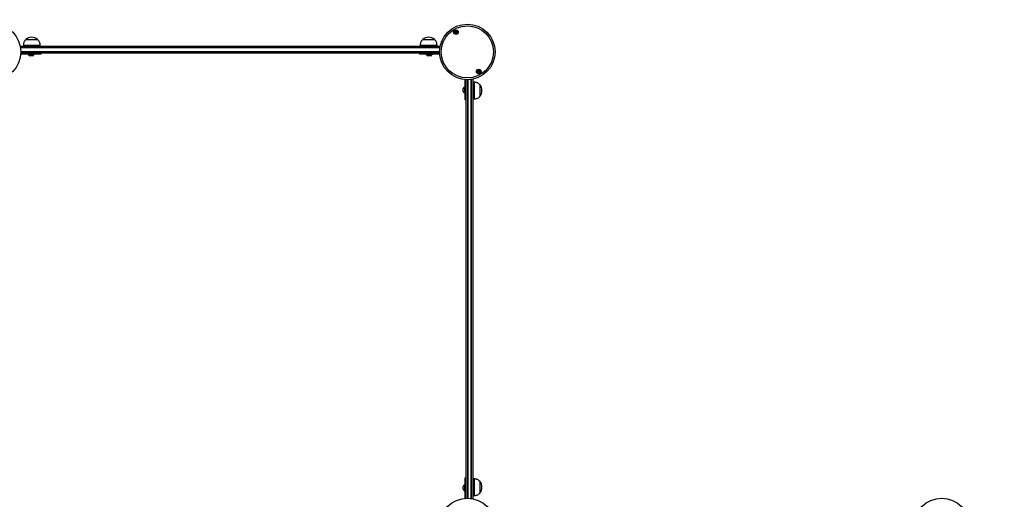
# Model space of a CAD drawing. Units: millimetres. Extents: x 154 to 7674, y 181 to 8594.
# Drawn here: x 4474 to 6228, y 3891 to 4746 of the extents above; entities that cross this region are included whole.
import ezdxf

# ---------------------------------------------------------------- set-up
doc = ezdxf.new("R2010")
doc.units = ezdxf.units.MM
doc.header["$LTSCALE"] = 30

msp = doc.modelspace()

# ---------------------------------------------------------------- linework, layer by layer
at = {"color": 7, "linetype": 'Continuous', "lineweight": 25}
for p, q in [((4485.1, 4710.8), (4493, 4710.8)), ((4485.1, 4710.8), (4506.1, 4710.8)), ((4493, 4710.8), (4506.1, 4710.8)), ((5192.1, 4710.8), (5213.1, 4710.8)), ((5192.1, 4710.8), (5213.1, 4710.8)), ((4475.1, 4698.8), (5223.1, 4698.8)), ((5222.7, 4696.3), (4475.5, 4696.3)), ((4496.4, 4684.8), (4476, 4684.8)), ((4476.1, 4689.3), (5222.1, 4689.3)), ((5222.2, 4686.8), (4476.1, 4686.8)), ((4480.6, 4700.8), (4480.6, 4698.8)), ((4480.6, 4700.8), (4510.6, 4700.8)), ((4489.3, 4684.8), (4489.3, 4684.4)), ((4499.8, 4684.4), (4489.3, 4684.4)), ((4496.4, 4686.8), (4496.4, 4684.8)), ((4512.2, 4684.8), (4496.4, 4684.8)), ((4499.8, 4684.4), (4499.8, 4684.8)), ((4510.6, 4698.8), (4510.6, 4700.8)), ((4512.2, 4684.8), (4512.2, 4686.8)), ((4904.1, 4698.8), (4904.1, 4698.8)), ((4932.9, 4698.8), (4932.9, 4698.8)), ((5186.1, 4686.8), (5186.1, 4684.8)), ((5201.8, 4684.8), (5186.1, 4684.8)), ((5187.6, 4700.8), (5187.6, 4698.8)), ((5187.6, 4700.8), (5217.6, 4700.8)), ((5198.4, 4684.8), (5198.4, 4684.4)), ((5208.9, 4684.4), (5198.4, 4684.4)), ((5201.8, 4686.8), (5201.8, 4684.8)), ((5222.3, 4684.8), (5201.8, 4684.8)), ((5208.9, 4684.4), (5208.9, 4684.8)), ((5217.6, 4698.8), (5217.6, 4700.8)), ((4497.2, 4681.5), (4491.9, 4681.5)), ((5206.3, 4681.5), (5201.1, 4681.5)), ((5267.6, 4619), (5267.6, 4639.5)), ((5269.6, 3893.3), (5269.6, 4639.4)), ((5272.1, 4639.3), (5272.1, 3893.3)), ((5279.1, 3892.7), (5279.1, 4639.9)), ((5281.6, 4640.3), (5281.6, 3892.3)), ((5283.6, 4634.9), (5281.6, 4634.9)), ((5283.6, 4634.9), (5283.6, 4604.9)), ((5264.3, 4618.3), (5264.3, 4623.5)), ((5267.6, 4626.2), (5267.2, 4626.2)), ((5267.2, 4615.7), (5267.2, 4626.2)), ((5267.2, 4615.7), (5267.6, 4615.7)), ((5269.6, 4619), (5267.6, 4619)), ((5267.6, 4603.3), (5267.6, 4619)), ((5293.6, 4630.4), (5293.6, 4622.5)), ((5293.6, 4630.4), (5293.6, 4609.4)), ((5293.6, 4622.5), (5293.6, 4609.4)), ((5267.6, 4603.3), (5269.6, 4603.3)), ((5281.6, 4604.9), (5283.6, 4604.9)), ((5281.6, 4093.2), (5281.6, 4093.2)), ((5281.6, 4053.2), (5281.6, 4053.2)), ((5269.6, 3929.4), (5267.6, 3929.4)), ((5267.6, 3913.7), (5267.6, 3929.4)), ((5264.3, 3909.2), (5264.3, 3914.4)), ((5267.6, 3917), (5267.2, 3917)), ((5267.2, 3906.5), (5267.2, 3917)), ((5269.6, 3913.7), (5267.6, 3913.7)), ((5267.6, 3893.1), (5267.6, 3913.7)), ((5283.6, 3927.9), (5281.6, 3927.9)), ((5283.6, 3927.9), (5283.6, 3897.9)), ((5293.6, 3923.4), (5293.6, 3902.4)), ((5293.6, 3923.4), (5293.6, 3902.4)), ((5267.2, 3906.5), (5267.6, 3906.5)), ((5281.6, 3897.9), (5283.6, 3897.9))]:
    msp.add_line(p, q, dxfattribs=at)
at = {"color": 8, "linetype": 'Continuous', "lineweight": 25}
for p, q in [((5222.6, 4695.8), (4475.6, 4695.8)), ((4476.1, 4689.8), (5222.1, 4689.8)), ((5272.6, 4639.3), (5272.6, 3893.3)), ((5278.6, 3892.8), (5278.6, 4639.8))]:
    msp.add_line(p, q, dxfattribs=at)
at = {"color": 7, "linetype": 'Continuous', "lineweight": 25}
for centre, radius in [((4426.6, 4688.8), 49.5), ((5271.6, 4688.8), 49.5), ((5271.6, 4688.8), 46.5), ((5251.3, 4724), 4.1), ((5251.3, 4724), 4), ((5251.3, 4724), 1.98), ((5291.9, 4653.7), 4.1), ((5291.9, 4653.7), 4), ((5291.9, 4653.7), 1.97), ((5271.6, 3843.8), 49.5), ((6116.6, 3843.8), 49.5)]:
    msp.add_circle(centre, radius, dxfattribs=at)
for centre, radius, start, end in [((6174.4, 4735), 1500, 0, 90), ((5251.3, 4724), 1.32, 142.5227, 202.5227), ((5251.3, 4724), 1.32, 202.5227, 262.5227), ((5251.3, 4724), 1.32, 82.5227, 142.5227), ((5251.3, 4724), 1.32, 262.5227, 322.5227), ((5251.3, 4724), 1.32, 22.5227, 82.5227), ((5251.3, 4724), 1.32, 322.5227, 22.5227), ((4495.6, 4699), 15.8, 48.2911, 131.7089), ((5202.6, 4699), 15.8, 48.2911, 131.7089), ((4494.6, 4686.5), 5.65, 201.6102, 242.2991), ((4494.6, 4686.5), 5.65, 297.7009, 338.3898), ((5203.7, 4686.5), 5.65, 201.6102, 242.2991), ((5203.7, 4686.5), 5.65, 297.7009, 338.3898), ((5291.9, 4653.7), 1.32, 127.7799, 187.7799), ((5291.9, 4653.7), 1.32, 187.7799, 247.7799), ((5291.9, 4653.7), 1.32, 67.7799, 127.7799), ((5291.9, 4653.7), 1.32, 247.7799, 307.7799), ((5291.9, 4653.7), 1.32, 7.7799, 67.7799), ((5291.9, 4653.7), 1.32, 307.7799, 7.7799), ((5269.3, 4620.9), 5.65, 111.6102, 152.2991), ((5269.3, 4620.9), 5.65, 207.7009, 248.3898), ((5281.8, 4619.9), 15.8, 318.2911, 41.7089), ((5269.3, 3911.8), 5.65, 111.6102, 152.2991), ((5281.8, 3912.9), 15.8, 318.2911, 41.7089), ((5269.3, 3911.8), 5.65, 207.7009, 248.3898)]:
    msp.add_arc(centre, radius, start, end, dxfattribs=at)
for points, knots in [([(5250.6, 4725.8), (5250.6, 4725.8), (5250.5, 4725.8), (5250.5, 4725.8), (5250.5, 4725.7), (5250.5, 4725.7), (5250.5, 4725.5), (5250.5, 4725.3), (5250.4, 4724.9), (5250.1, 4724.6), (5249.7, 4724.4), (5249.5, 4724.3), (5249.4, 4724.3), (5249.4, 4724.2), (5249.4, 4724.2), (5249.4, 4724.2)], [0, 0, 0, 0, 0.006272, 0.017783, 0.031686, 0.048417, 0.098408, 0.252559, 0.425585, 0.594024, 0.846946, 0.943855, 0.980019, 0.990663, 1, 1, 1, 1]), ([(5249.4, 4724.2), (5249.4, 4724.2), (5249.4, 4724.2), (5249.4, 4724.2), (5249.5, 4724.1), (5249.7, 4723.9), (5250, 4723.7), (5250.2, 4723.3), (5250.2, 4722.9), (5250.1, 4722.7), (5250.1, 4722.5), (5250.1, 4722.4), (5250.1, 4722.4), (5250.1, 4722.4), (5250.1, 4722.4)], [0, 0, 0, 0, 0.01213, 0.026512, 0.056208, 0.153165, 0.406111, 0.574477, 0.747546, 0.901708, 0.962764, 0.980015, 0.993761, 1, 1, 1, 1]), ([(5250.1, 4722.4), (5250.1, 4722.4), (5250.1, 4722.4), (5250.2, 4722.4), (5250.4, 4722.5), (5250.7, 4722.6), (5251.2, 4722.7), (5251.6, 4722.5), (5251.8, 4722.3), (5252, 4722.2), (5252, 4722.1), (5252.1, 4722.1), (5252.1, 4722.1)], [0, 0, 0, 0, 0.011139, 0.024236, 0.071314, 0.271814, 0.500004, 0.728182, 0.928733, 0.975781, 0.988872, 1, 1, 1, 1]), ([(5252.5, 4725.5), (5252.5, 4725.5), (5252.5, 4725.6), (5252.4, 4725.6), (5252.3, 4725.5), (5252, 4725.3), (5251.5, 4725.2), (5251, 4725.5), (5250.8, 4725.7), (5250.6, 4725.8), (5250.6, 4725.8), (5250.6, 4725.8), (5250.6, 4725.8)], [0, 0, 0, 0, 0.011093, 0.024192, 0.071247, 0.271766, 0.499998, 0.728243, 0.928745, 0.975797, 0.988889, 1, 1, 1, 1]), ([(5252.1, 4722.1), (5252.1, 4722.1), (5252.1, 4722.2), (5252.1, 4722.2), (5252.1, 4722.2), (5252.1, 4722.3), (5252.2, 4722.4), (5252.2, 4722.7), (5252.3, 4723), (5252.5, 4723.4), (5252.9, 4723.5), (5253.2, 4723.6), (5253.2, 4723.7), (5253.3, 4723.7), (5253.3, 4723.7), (5253.3, 4723.7)], [0, 0, 0, 0, 0.006216, 0.017727, 0.03163, 0.048361, 0.098352, 0.252503, 0.425528, 0.593967, 0.846887, 0.943838, 0.980003, 0.990559, 1, 1, 1, 1]), ([(5253.3, 4723.7), (5253.3, 4723.7), (5253.3, 4723.7), (5253.3, 4723.8), (5253.2, 4723.9), (5253, 4724), (5252.6, 4724.2), (5252.5, 4724.6), (5252.5, 4725), (5252.5, 4725.3), (5252.6, 4725.4), (5252.5, 4725.5), (5252.5, 4725.5), (5252.5, 4725.5), (5252.5, 4725.5)], [0, 0, 0, 0, 0.012021, 0.0265, 0.056114, 0.153071, 0.406018, 0.574485, 0.747555, 0.901608, 0.962664, 0.979915, 0.993761, 1, 1, 1, 1]), ([(4485.1, 4710.8), (4484.5, 4710.2), (4483.3, 4709), (4482, 4707), (4481.2, 4705), (4480.8, 4702.9), (4480.7, 4701.5), (4480.6, 4700.8)], [0, 0, 0, 0, 0.238998, 0.443196, 0.624615, 0.819848, 1, 1, 1, 1]), ([(4510.6, 4700.8), (4510.5, 4701.7), (4510.4, 4703.5), (4509.7, 4706.2), (4508.2, 4708.7), (4506.9, 4710.1), (4506.1, 4710.8)], [0, 0, 0, 0, 0.231931, 0.489905, 0.722369, 1, 1, 1, 1]), ([(5192.1, 4710.8), (5191.5, 4710.2), (5190.3, 4709), (5189, 4707), (5188.2, 4705), (5187.8, 4702.9), (5187.7, 4701.5), (5187.6, 4700.8)], [0, 0, 0, 0, 0.238997, 0.443196, 0.624615, 0.819848, 1, 1, 1, 1]), ([(5217.6, 4700.8), (5217.5, 4701.7), (5217.4, 4703.5), (5216.7, 4706.2), (5215.2, 4708.7), (5213.9, 4710.1), (5213.1, 4710.8)], [0, 0, 0, 0, 0.231931, 0.489905, 0.722367, 1, 1, 1, 1]), ([(5291.7, 4655.6), (5291.6, 4655.6), (5291.6, 4655.6), (5291.6, 4655.6), (5291.6, 4655.6), (5291.6, 4655.5), (5291.5, 4655.4), (5291.4, 4655.1), (5291.3, 4654.8), (5290.9, 4654.5), (5290.5, 4654.5), (5290.2, 4654.5), (5290.1, 4654.4), (5290.1, 4654.4), (5290.1, 4654.4), (5290.1, 4654.4)], [0, 0, 0, 0, 0.006234, 0.017775, 0.031617, 0.048301, 0.098395, 0.252442, 0.425609, 0.594012, 0.846955, 0.9439, 0.98005, 0.990706, 1, 1, 1, 1]), ([(5290.1, 4654.4), (5290.1, 4654.4), (5290.1, 4654.4), (5290.1, 4654.3), (5290.1, 4654.2), (5290.3, 4654), (5290.6, 4653.7), (5290.6, 4653.3), (5290.5, 4653), (5290.4, 4652.7), (5290.4, 4652.6), (5290.3, 4652.5), (5290.3, 4652.5), (5290.4, 4652.4), (5290.4, 4652.4)], [0, 0, 0, 0, 0.012068, 0.026587, 0.056256, 0.153132, 0.40613, 0.574496, 0.747539, 0.901724, 0.962671, 0.980003, 0.993742, 1, 1, 1, 1]), ([(5290.4, 4652.4), (5290.4, 4652.4), (5290.4, 4652.4), (5290.4, 4652.4), (5290.6, 4652.4), (5290.9, 4652.5), (5291.4, 4652.5), (5291.8, 4652.1), (5292, 4651.9), (5292.1, 4651.7), (5292.2, 4651.7), (5292.2, 4651.7), (5292.2, 4651.7)], [0, 0, 0, 0, 0.011085, 0.024204, 0.07126, 0.271775, 0.499978, 0.728192, 0.928695, 0.975821, 0.988869, 1, 1, 1, 1]), ([(5293.5, 4654.9), (5293.5, 4654.9), (5293.5, 4654.9), (5293.4, 4654.9), (5293.2, 4654.9), (5292.9, 4654.8), (5292.4, 4654.8), (5292, 4655.2), (5291.8, 4655.4), (5291.7, 4655.6), (5291.7, 4655.6), (5291.7, 4655.6), (5291.7, 4655.6)], [0, 0, 0, 0, 0.011085, 0.024204, 0.071263, 0.271785, 0.499998, 0.72822, 0.928732, 0.975783, 0.988879, 1, 1, 1, 1]), ([(5292.2, 4651.7), (5292.2, 4651.7), (5292.2, 4651.7), (5292.2, 4651.7), (5292.2, 4651.7), (5292.3, 4651.8), (5292.3, 4651.9), (5292.4, 4652.2), (5292.6, 4652.5), (5292.9, 4652.8), (5293.3, 4652.8), (5293.6, 4652.8), (5293.7, 4652.9), (5293.7, 4652.9), (5293.7, 4652.9), (5293.7, 4652.9)], [0, 0, 0, 0, 0.006233, 0.017774, 0.031697, 0.048381, 0.098473, 0.252512, 0.425574, 0.594033, 0.846963, 0.943903, 0.980051, 0.990707, 1, 1, 1, 1]), ([(5293.7, 4652.9), (5293.7, 4652.9), (5293.8, 4652.9), (5293.7, 4653), (5293.7, 4653.1), (5293.5, 4653.3), (5293.3, 4653.6), (5293.2, 4654), (5293.3, 4654.3), (5293.4, 4654.6), (5293.5, 4654.8), (5293.5, 4654.8), (5293.5, 4654.8), (5293.5, 4654.9), (5293.5, 4654.9)], [0, 0, 0, 0, 0.012068, 0.026587, 0.056157, 0.15312, 0.406024, 0.574498, 0.747539, 0.901621, 0.962673, 0.979895, 0.993742, 1, 1, 1, 1]), ([(5293.6, 4630.4), (5293, 4631), (5291.8, 4632.2), (5289.8, 4633.5), (5287.8, 4634.3), (5285.7, 4634.7), (5284.3, 4634.8), (5283.6, 4634.9)], [0, 0, 0, 0, 0.238994, 0.443191, 0.624608, 0.819838, 1, 1, 1, 1]), ([(5283.6, 4604.9), (5284.5, 4604.9), (5286.3, 4605.1), (5289, 4605.8), (5291.5, 4607.2), (5292.9, 4608.6), (5293.6, 4609.4)], [0, 0, 0, 0, 0.231923, 0.489907, 0.722362, 1, 1, 1, 1]), ([(5293.6, 3923.4), (5293, 3924), (5291.8, 3925.2), (5289.8, 3926.5), (5287.8, 3927.3), (5285.7, 3927.7), (5284.3, 3927.8), (5283.6, 3927.9)], [0, 0, 0, 0, 0.238994, 0.443191, 0.624608, 0.819838, 1, 1, 1, 1]), ([(5283.6, 3897.9), (5284.5, 3897.9), (5286.3, 3898.1), (5289, 3898.8), (5291.5, 3900.2), (5292.9, 3901.6), (5293.6, 3902.4)], [0, 0, 0, 0, 0.231923, 0.489907, 0.722362, 1, 1, 1, 1])]:
    msp.add_open_spline(points, degree=3, knots=knots, dxfattribs=at)

doc.saveas('drawing.dxf')
